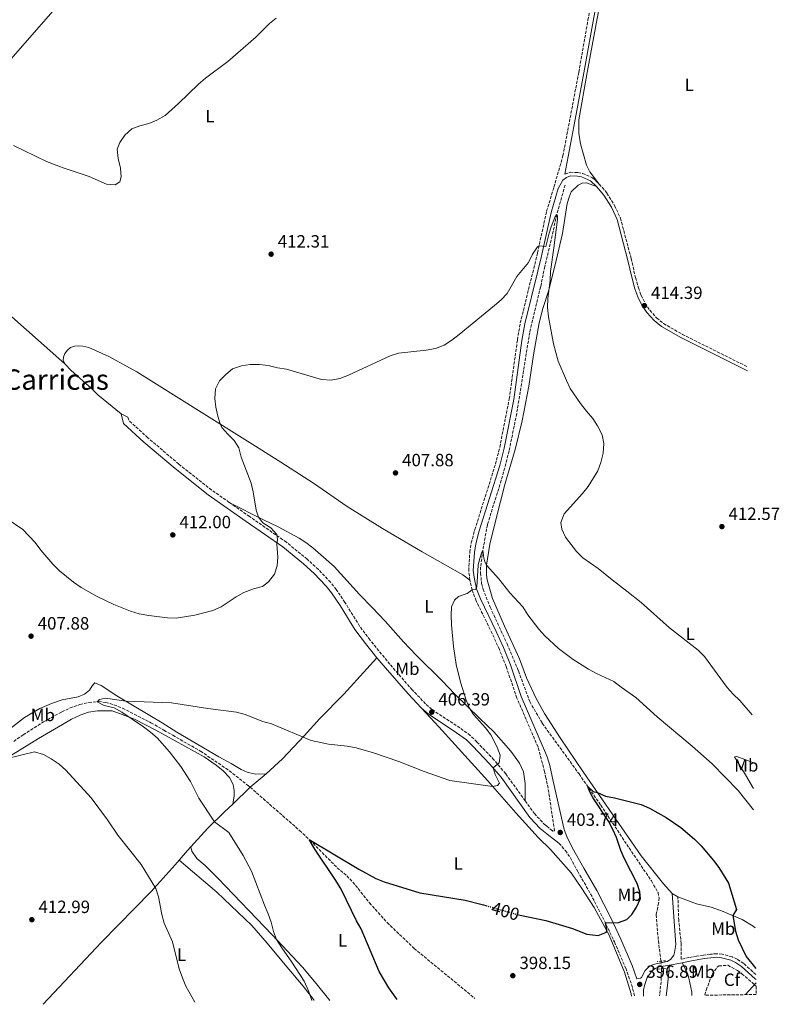
# Model space of a CAD drawing. Units: metres. Extents: x 594304 to 597779, y 4692057 to 4694416.
# Drawn here: x 597350 to 597779, y 4692098 to 4692655 of the extents above; entities that cross this region are included whole.
import ezdxf
from ezdxf.enums import TextEntityAlignment as Align

# ---------------------------------------------------------------- set-up
doc = ezdxf.new("R2010")
doc.units = ezdxf.units.M
doc.header["$MEASUREMENT"] = 0
for name, pattern in [('DGN Style 2', [1.7399219301090239, 1.043953158065414, -0.6959687720436097]), ('DGN Style 3', [2.435890702152634, 1.739921930109024, -0.6959687720436097]), ('DGN Style 5', [1.217945351076317, 0.5219765790327072, -0.6959687720436097])]:
    doc.linetypes.add(name, pattern=pattern)
for name, color, linetype, lineweight in [('Barranco lineal', 142, 'DGN Style 3', 13), ('Barranco lineal no visto', 142, 'DGN Style 5', 0), ('Camino', 7, 'DGN Style 3', 0), ('Cota de curva de nivel directora', 7, 'Continuous', 0), ('Cota de punto acotado terreno', 7, 'Continuous', 0), ('Curva de nivel directora', 30, 'Continuous', 30), ('Curva de nivel directora no vista', 30, 'DGN Style 5', 30), ('Curva de nivel intermedia', 30, 'Continuous', 0), ('Etiqueta de uso rústico', 92, 'Continuous', 0), ('Etiqueta de zona arbolada', 92, 'Continuous', 0), ('Línea de cambio de uso (parcela vista)', 92, 'Continuous', 0), ('Margen derecho', 7, 'Continuous', 0), ('Pontón-alcantarilla (pasos de agua)', 1, 'DGN Style 2', 0), ('Punto acotado terreno (símbolo)', 7, 'Continuous', 0), ('Texto de Área (paraje) menor', 7, 'Continuous', 0), ('Zona arbolada', 92, 'DGN Style 3', 0)]:
    doc.layers.add(name, color=color, linetype=linetype, lineweight=lineweight)
doc.styles.add('Style-Arial', font='arial.ttf')

# ---------------------------------------------------------------- blocks, each defined once
blk = doc.blocks.new('5PATER')
at = {"layer": 'Punto acotado terreno (símbolo)', "linetype": 'Continuous', "lineweight": 0}
h = blk.add_hatch(color=51, dxfattribs=at)
edge = h.paths.add_edge_path()
edge.add_ellipse((0, 0), major_axis=(-0.1095731443231308, -0.1110710700762829), ratio=0.9994222409660317, start_angle=0, end_angle=360)

msp = doc.modelspace()

# ---------------------------------------------------------------- linework, layer by layer
at = {"layer": 'Barranco lineal', "color": 142, "linetype": 'DGN Style 3', "lineweight": 13, "extrusion": (-0.535131401606552, 0.02037957229760198, 0.8445229754409136), "elevation": -223897.3602849107, "flags": 128}
msp.add_lwpolyline([(-4711465.652740076, 353828.3255345216), (-4711458.629452975, 353828.3815549092), (-4711450.373067271, 353827.7466571825)], dxfattribs=at)
at = {"layer": 'Barranco lineal', "color": 142, "linetype": 'DGN Style 3', "lineweight": 13}
for points in [[(597657.9400000004, 4692561.130000001, 410.3099999999977), (597653.2800000003, 4692544.51, 410), (597649.0099999999, 4692525.42, 409.0099999999948), (597646.4900000002, 4692515.119999999, 408.9600000000065), (597644.1100000005, 4692503.619999999, 408.6999999999971), (597637.9400000004, 4692477.880000001, 407.8800000000047), (597630.5999999996, 4692431.960000001, 406.7200000000012), (597626.25, 4692410.76, 406.3300000000018), (597622.5899999999, 4692396.59, 405.8500000000058), (597614.0199999996, 4692369.16, 405.25), (597611.4600000001, 4692354.74, 405), (597610.2100000001, 4692345.180000001, 404.6100000000006), (597610.2100000001, 4692341.83, 404.5200000000041), (597610.75, 4692335.960000001, 404.3500000000058), (597611.5499999998, 4692332.82, 404.2200000000012), (597615.5899999999, 4692322.600000001, 403.7899999999936), (597625.1299999999, 4692301.850000001, 403.570000000007), (597631.5800000001, 4692286.560000001, 403.1399999999995), (597637.9800000006, 4692269.17, 402.5800000000018), (597645.0199999996, 4692256.970000001, 402.0200000000041), (597665.8399999999, 4692228.279999999, 400.3800000000047), (597678.1100000005, 4692210.699999999, 399.4400000000023), (597694.1299999999, 4692186.480000001, 398.5800000000018), (597706.75, 4692167.82, 397.5800000000018), (597710.4699999997, 4692161.26, 397.3000000000029), (597711.04, 4692158.359999999, 397.3000000000029), (597710.79, 4692155.32, 397.2700000000041), (597709.4699999997, 4692148.67, 396.9600000000065), (597710.6600000003, 4692134.07, 396.1600000000035), (597712.1299999999, 4692122.49, 395.6100000000006)], [(597346.29, 4692246.680000001, 408.4900000000052), (597351.6399999997, 4692250.5, 407.7599999999948), (597363.1799999997, 4692257.74, 406.8899999999995), (597373.5, 4692263.41, 406.1999999999971), (597378.2100000001, 4692265.600000001, 406.0299999999988), (597383.7599999999, 4692267.49, 405.6399999999995), (597388.79, 4692268.75, 405.3399999999965), (597394.2100000001, 4692269.189999999, 404.9499999999971), (597398.2999999998, 4692268.74, 404.7299999999959), (597402.9800000006, 4692267.34, 404.6499999999942), (597407.8399999999, 4692265.449999999, 403.7799999999988), (597423.8899999997, 4692257.25, 403.1300000000047), (597431.2300000006, 4692252.970000001, 403.0500000000029), (597436.1699999999, 4692250.180000001, 402.5299999999988), (597451.8799999999, 4692241.180000001, 402.0500000000029), (597468.1399999997, 4692230.15, 401.8399999999965), (597478.9400000004, 4692221.65, 401.4900000000052), (597479.9500000002, 4692220.76, 401.4499999999971), (597507.9199999999, 4692196.33, 400.1999999999971), (597513.79, 4692190.859999999, 399.9799999999959), (597529.1200000001, 4692175.279999999, 399.7599999999948), (597534.6299999999, 4692170.74, 399.6300000000047), (597539.4900000002, 4692165.4, 399.5899999999965), (597547.4000000004, 4692155.449999999, 399.5500000000029), (597557.4000000004, 4692144.279999999, 399.1199999999953), (597572.6500000004, 4692129.710000001, 398.3800000000047), (597606.8700000001, 4692101.470000001, 397.3399999999965)]]:
    msp.add_polyline3d(points, dxfattribs=at)
at = {"layer": 'Barranco lineal no visto', "color": 142, "linetype": 'DGN Style 5', "lineweight": 0, "extrusion": (0.002526305361544395, -0.03906750787253545, 0.9992333799517756), "elevation": -181404.2222408538, "flags": 128}
msp.add_lwpolyline([(899250.644862591, 4640227.817024464), (899250.6448625909, 4640223.47465184)], dxfattribs=at)
at = {"layer": 'Camino', "color": 7, "linetype": 'DGN Style 3', "lineweight": 0}
for points in [[(597604.1399999993, 4692337.890000002, 405.1699999999982), (597603.4599999998, 4692343.2, 405.4199999999984), (597604.0700000002, 4692353.649999999, 405.8999999999942), (597604.9100000005, 4692358.850000002, 405.9499999999972), (597606.94, 4692366.370000003, 405.9900000000052), (597618.5899999997, 4692403.350000003, 407.1100000000006), (597621.0100000005, 4692412.890000001, 407.4900000000054), (597626.3799999994, 4692440.350000002, 408.1300000000046), (597630.9999999995, 4692473.609999999, 408.9400000000024), (597632.6099999989, 4692483.2, 409.1499999999943), (597641.9099999995, 4692520.860000002, 409.8800000000047), (597642.3399999986, 4692522.800000001, 409.9199999999984), (597647.5100000007, 4692546.290000001, 410.4100000000036), (597651.6200000013, 4692559.870000003, 410.5200000000041), (597656.730000001, 4692577.620000001, 411.0800000000019), (597665.6999999986, 4692625, 411.5899999999965), (597670.8599999995, 4692654.230000002, 411.7799999999989), (597673.264205918, 4692667.102655664, 412.0747936411526)], [(597657.769999998, 4692567.29, 410.9700000000013), (597660.7600000009, 4692568.350000001, 410.9700000000013), (597665.1399999997, 4692568.230000001, 411.0800000000019), (597667.8099999984, 4692567.720000001, 411.2100000000063), (597673.4400000012, 4692565.29, 411.4199999999982), (597677.27, 4692561.710000001, 411.6600000000035)], [(597677.27, 4692561.710000001, 411.6600000000035), (597681.5899999985, 4692556.56, 411.9100000000035), (597685.8999999978, 4692549.520000001, 412.2200000000012), (597689.2300000006, 4692542.41, 412.6000000000059), (597695.2399999986, 4692519.690000002, 413.1799999999931), (597697.7399999975, 4692508.780000002, 414.1199999999955), (597699.3400000002, 4692503.070000002, 414.1900000000024), (597700.9099999992, 4692498.809999999, 414.2899999999935), (597703.1499999989, 4692494.219999998, 414.3899999999995), (597705.8299999967, 4692490.34, 414.4400000000024), (597709.6900000012, 4692485.99, 414.5599999999977), (597713.5100000012, 4692482.88, 414.6600000000037), (597724.2499999991, 4692476.719999999, 414.6699999999983), (597761.02, 4692458.370000003, 415.050000000003)], [(597468.170000001, 4692381.770000001, 410.8399999999965), (597458.1999999998, 4692388.739999999, 410.9900000000054), (597439.600000001, 4692403.430000002, 411.6699999999984), (597422.1199999996, 4692418.34, 412.4900000000054), (597411.3000000013, 4692428.170000004, 412.7400000000054), (597410.8799999988, 4692429.870000001, 412.6100000000005)], [(597635.4099999995, 4692213.080000003, 404.300000000003), (597624.3599999989, 4692228.45, 404.8800000000047), (597617.7600000005, 4692236.260000003, 405.050000000003), (597608.089999999, 4692246.38, 405.3999999999944), (597604.3000000003, 4692250.06, 405.7100000000063), (597598.5, 4692254.330000004, 406.1300000000047), (597582.5599999987, 4692264.81, 406.3899999999995), (597579.1299999978, 4692267.91, 406.5299999999988), (597571.5899999985, 4692275.780000002, 406.8899999999995), (597558.8900000004, 4692290.370000001, 407.6300000000047), (597547.6799999987, 4692303.970000001, 408.2100000000065), (597541.8299999969, 4692311.809999999, 408.3300000000019), (597533.4999999988, 4692325.250000002, 408.4199999999983), (597528.6200000015, 4692332.520000001, 408.729999999996), (597525.3400000002, 4692336.649999999, 408.8399999999965), (597518.4800000006, 4692343.859999999, 409.0500000000029), (597512.1900000006, 4692349.630000001, 409.2400000000054), (597500.4200000003, 4692359.280000002, 409.8899999999995), (597479.6599999999, 4692373.75, 410.679999999993), (597468.170000001, 4692381.770000001, 410.8399999999965)], [(597635.4099999995, 4692213.080000003, 404.300000000003), (597640.5799999973, 4692205.890000001, 404.0299999999988), (597646.2100000001, 4692199.930000001, 403.8500000000059), (597647.5599999977, 4692198.780000003, 403.8300000000019), (597649.7999999997, 4692196.86, 403.8000000000029), (597650.9799999997, 4692195.969999999, 403.7400000000054), (597651.9799999989, 4692196.190000002, 403.479999999996), (597648.3599999979, 4692220.239999998, 403.7899999999937), (597647.1199999996, 4692226.070000002, 403.7299999999959), (597646.3799999976, 4692229.530000002, 403.6900000000024), (597642.6400000004, 4692243.5, 403.4700000000012), (597630.739999998, 4692271.170000004, 403.4199999999982), (597624.6200000005, 4692288.99, 403.6199999999954), (597620.7899999992, 4692298.680000001, 403.9600000000063), (597616.6999999988, 4692307.690000002, 404.3300000000017), (597607.6799999998, 4692326.170000004, 404.820000000007), (597605.4099999989, 4692332.149999999, 404.9900000000052), (597604.1399999993, 4692337.890000002, 405.1699999999982)], [(597654.5000000002, 4692189.180000001, 403.4499999999971), (597658.0899999999, 4692184.989999999, 403.1100000000007), (597660.9299999987, 4692180.899999999, 402.8899999999995), (597665.0599999991, 4692173.230000001, 402.5899999999966), (597672.3799999994, 4692160.510000002, 401.6199999999955), (597680.1999999981, 4692145.330000003, 400.1100000000005), (597685.8399999996, 4692133.370000003, 398.9299999999931), (597692.1799999987, 4692118.52, 397.4900000000054), (597695.489999999, 4692109.309999999, 396.8899999999994), (597697.2899999983, 4692102.710000004, 396.5599999999978)], [(597765.8099999977, 4692114.930000001, 399.7100000000066), (597758.8899999999, 4692121.149999999, 398.8000000000031), (597755.1999999996, 4692123.609999999, 398.4100000000035), (597752.41, 4692124.920000004, 398.1999999999971), (597746.7500000006, 4692126.45, 397.9499999999972), (597743.6499999982, 4692126.720000001, 397.9100000000036), (597740.0599999984, 4692126.430000001, 397.6300000000048), (597736.1799999982, 4692125.980000001, 397.5599999999978), (597732.289999999, 4692125.31, 397.0399999999937), (597727.9599999995, 4692124.580000004, 397.0099999999947), (597723.5599999983, 4692123.56, 396.6499999999943), (597723.6099999998, 4692132.38, 396.8800000000047), (597722.1400000012, 4692145.460000004, 397.3600000000005), (597721.7099999998, 4692158.949999999, 397.6600000000035)]]:
    msp.add_polyline3d(points, dxfattribs=at)
at = {"layer": 'Curva de nivel directora', "color": 30, "linetype": 'Continuous', "lineweight": 30, "elevation": 400, "flags": 128}
for points in [[(597631.6199999986, 4692148.650000002), (597631.6999999991, 4692148.630000002), (597647.0999999995, 4692145.51), (597662.110000001, 4692140.960000001), (597670.2599999983, 4692137.710000001), (597676.6899999988, 4692136.970000001), (597681.3099999989, 4692138.910000001), (597681.5799999994, 4692140.570000002), (597680.73, 4692144.220000002), (597688.2200000001, 4692144.350000001), (597692.9199999986, 4692146.050000003), (597695.5800000007, 4692148.859999999), (597698.3299999998, 4692153.03), (597700.5499999993, 4692157.95), (597700.27, 4692161.680000001), (597698.5899999992, 4692166.390000001), (597691.5199999993, 4692180.330000001), (597689.4800000008, 4692184.980000001), (597686.9999999999, 4692192.45), (597684.9900000002, 4692196.960000001), (597682.5099999993, 4692201.560000001), (597673.5599999996, 4692214.940000001), (597671.4999999988, 4692218.930000001), (597670.779999999, 4692221.199999999), (597673.7400000006, 4692218.420000001), (597676.2300000006, 4692217.820000002), (597680.7900000004, 4692215.760000001), (597685.8599999998, 4692214.770000001), (597700.8499999989, 4692211.010000002), (597705.7300000006, 4692209.050000001), (597714.9999999999, 4692203.630000001), (597723.4399999998, 4692197.970000002), (597731.149999999, 4692191.470000002), (597734.9299999988, 4692187.62), (597741.869999999, 4692179.360000002), (597744.9099999988, 4692175.380000004), (597750.3099999991, 4692166.650000002), (597754.8399999997, 4692151.760000001), (597752.7999999991, 4692148.320000002), (597754.339999999, 4692139.380000001), (597755.8099999998, 4692134.53), (597760.3499999995, 4692125.16), (597765.7699999998, 4692118.400000001)], [(597562.9499999994, 4692100.87), (597558.2899999992, 4692107.359999999), (597552.9400000003, 4692116.650000001), (597542.6399999983, 4692140.84), (597540.079999999, 4692145.320000002), (597531.4199999999, 4692163.100000001), (597528.2999999997, 4692168.090000002), (597516.4199999997, 4692185.750000002), (597513.269999998, 4692191.34), (597541.3299999984, 4692174.439999999), (597551.0000000001, 4692169.220000003), (597555.609999999, 4692167.289999999), (597575.8699999988, 4692161.140000002), (597601.4199999992, 4692156.900000002), (597611.9199999999, 4692154.310000001), (597613.1799999984, 4692153.949999999)], [(597765.8799999993, 4692110.220000001), (597759.9299999992, 4692103.57)]]:
    msp.add_lwpolyline(points, dxfattribs=at)
at = {"layer": 'Curva de nivel directora no vista', "color": 30, "linetype": 'DGN Style 5', "lineweight": 30, "elevation": 400, "flags": 128}
msp.add_lwpolyline([(597613.1799999984, 4692153.949999999), (597631.6199999986, 4692148.650000002)], dxfattribs=at)
at = {"layer": 'Curva de nivel intermedia', "color": 30, "linetype": 'Continuous', "lineweight": 0, "flags": 128}
for points, elevation in [([(597346.1900000006, 4692583.390000001), (597364.8000000007, 4692574.460000001), (597374.2300000008, 4692570.909999999), (597388.9299999994, 4692566.019999999), (597398.7400000019, 4692561.699999998), (597403.7300000008, 4692561.230000001), (597406.2300000018, 4692562.88), (597407.0000000009, 4692565.720000001), (597406.6299999999, 4692570.71), (597405.2999999998, 4692576.039999999), (597404.7700000001, 4692581.359999998), (597406.2499999999, 4692585.109999999), (597409.1800000002, 4692589.390000001), (597413.0200000001, 4692592.82), (597417.5300000008, 4692594.56), (597422.6300000014, 4692595.960000001), (597427.2800000006, 4692597.800000001), (597431.8800000006, 4692600.409999999), (597439.4500000011, 4692607.189999999), (597450.75, 4692618.09), (597454.730000001, 4692621.55), (597467.3500000007, 4692631.02), (597483.110000001, 4692644.789999999), (597490.8100000012, 4692652.369999998), (597494.7200000006, 4692655.49)], 415), ([(597490.1699999997, 4692459.069999999), (597495.4700000016, 4692457.730000001), (597500.4100000013, 4692456.98), (597520.2999999999, 4692451.189999999), (597525.6799999999, 4692450.940000001), (597530.5900000007, 4692451.859999998), (597535.5100000004, 4692453.66), (597559.0700000013, 4692464.590000001), (597563.8600000015, 4692466.019999999), (597579.3500000011, 4692467.859999998), (597584.6300000007, 4692468.800000002), (597589.5300000003, 4692470.719999999), (597593.8700000009, 4692473.429999998), (597598.12, 4692476.640000001), (597618.030000001, 4692492.98), (597621.7999999995, 4692496.27), (597625.2400000016, 4692499.899999999), (597630.5900000005, 4692509.359999998), (597637.2100000011, 4692517.439999999), (597639.6000000006, 4692521.99), (597641.9641428568, 4692525.694999999), (597642.2800000005, 4692526.189999999), (597643.2200000016, 4692526.810000001), (597646.99, 4692526.429999999), (597649.0300000008, 4692533.960000002), (597650.1300000004, 4692537.600000001), (597652.4200000014, 4692543.359999998), (597653.280000002, 4692544.509999999), (597653.7000000001, 4692543.749999999), (597653.6200000017, 4692541.680000001), (597651.4930074683, 4692525.694999999), (597649.7000000012, 4692512.220000001), (597649.4400000019, 4692507.170000001), (597648.1900000003, 4692496.92), (597648.0899999997, 4692491.92), (597648.5700000003, 4692486.59), (597651.3500000008, 4692471.380000001), (597653.9400000013, 4692461.66), (597658.6799999999, 4692450.609999999), (597660.9000000019, 4692446.13), (597666.6500000006, 4692437.679999999), (597670.0100000001, 4692433.249999999), (597673.5700000008, 4692429.239999998), (597676.3300000012, 4692425.079999999), (597678.9599999997, 4692419.960000001), (597679.9000000008, 4692415.039999999), (597679.4300000013, 4692409.529999999), (597678.1200000015, 4692404.41), (597676.4000000005, 4692399.52), (597671.0200000004, 4692390.669999998), (597667.870000001, 4692386.779999999), (597657.3600000013, 4692375.220000001), (597655.5400000018, 4692370.409999999), (597656.0200000001, 4692366.640000001), (597658.2500000009, 4692362.17), (597664.4700000014, 4692353.940000001), (597667.9699999995, 4692350.350000001), (597676.7200000001, 4692344.430000001), (597684.4600000005, 4692338.039999999), (597692.9200000007, 4692331.640000001), (597701.020000001, 4692325.109999998), (597717.0300000017, 4692310.939999999), (597733.2300000022, 4692298.190000001), (597736.7400000015, 4692294.63), (597749.6400000007, 4692277.189999999), (597752.950000001, 4692273.38), (597756.7500000009, 4692269.75), (597763.7600000004, 4692261.759999999)], 410.0000000000001), ([(597342.7000000014, 4692372.519999999), (597351.4000000008, 4692366.439999999), (597358.4600000016, 4692359.099999999), (597361.5700000008, 4692354.710000001), (597368.3700000002, 4692346.91), (597372.1299999999, 4692343.180000001), (597380.0500000012, 4692336.619999999), (597384.4000000008, 4692333.66), (597393.1300000015, 4692328.749999999), (597402.8500000001, 4692324.060000001), (597412.3600000008, 4692320.32), (597417.1399999997, 4692318.850000001), (597422.6900000018, 4692317.8), (597433.1799999992, 4692316.449999999), (597438.1799999994, 4692316.439999999), (597448.64, 4692318.019999999), (597458.9199999997, 4692320.720000001), (597463.5199999996, 4692322.689999999), (597472.010000001, 4692328.430000001), (597476.400000001, 4692330.819999999), (597481.79, 4692332.92), (597486.8500000006, 4692334.25), (597490.390000001, 4692336.91), (597493.7000000012, 4692341.3), (597495.2100000001, 4692345.84), (597495.6400000014, 4692350.819999999), (597494.9800000021, 4692358.150000001), (597495.3600000021, 4692360.88), (597494.9599999997, 4692363.679999999), (597491.6200000005, 4692367.439999999), (597487.17, 4692370.23), (597484.5900000007, 4692373.350000001), (597483.3700000002, 4692377.38), (597481.6100000012, 4692387.77), (597480.4600000001, 4692392.630000001), (597474.9100000003, 4692407.400000001), (597473.6100000015, 4692412.58), (597470.9100000013, 4692416.720000001), (597467.2400000012, 4692420.329999999), (597463.9900000013, 4692424.179999998), (597463.0500000003, 4692426.109999999), (597461.7300000016, 4692430.59), (597460.6400000007, 4692435.59), (597460.0500000007, 4692440.56), (597460.4300000007, 4692445.929999999), (597462.5600000008, 4692450.48), (597466.1200000015, 4692454.069999999), (597469.9900000005, 4692457.23), (597475.0599999998, 4692459.009999999), (597479.9999999997, 4692459.74), (597485.2099999998, 4692459.689999999), (597490.1699999997, 4692459.069999999)], 410.0000000000001), ([(597514.8900000008, 4692100.210000001), (597512.9300000005, 4692105.679999999), (597510.4900000021, 4692111.189999999), (597503.5800000008, 4692121.990000002), (597497.7600000004, 4692130.119999998), (597494.9000000015, 4692134.689999999), (597493.1100000012, 4692139.359999998), (597491.8300000004, 4692144.550000001), (597490.1300000016, 4692149.249999999), (597487.9700000002, 4692154.07), (597480.7500000006, 4692173.34), (597476.0000000009, 4692182.210000001), (597467.8600000005, 4692195.189999999), (597459.74, 4692201.289999999), (597451.0300000017, 4692214.569999999), (597446.2300000006, 4692224.009999999), (597440.7499999999, 4692232.440000001), (597434.4000000019, 4692240.739999999), (597427.4200000014, 4692248.679999999), (597423.6600000019, 4692251.98), (597419.6400000008, 4692254.949999998), (597407.4299999999, 4692263.259999999), (597403.04, 4692265.670000001), (597397.4000000008, 4692267.069999999), (597393.5200000005, 4692269.130000001), (597394.7099999996, 4692270.390000002), (597398.2700000004, 4692271.12), (597409.7500000001, 4692269.41), (597435.5599999997, 4692268.480000001), (597456.11, 4692265.330000001), (597472.2700000004, 4692263.300000001), (597477.0700000015, 4692261.88), (597487.1600000011, 4692258.029999998), (597491.930000001, 4692256.54), (597514.3800000012, 4692247.21), (597524.3000000009, 4692245.140000001), (597534.7100000001, 4692244.099999999), (597539.9000000004, 4692243.079999999), (597549.6800000013, 4692240.199999998), (597564.02, 4692235.380000002), (597578.360000001, 4692229.689999999), (597592.76, 4692224.609999998), (597617.0000000006, 4692221.250000001), (597619.6500000014, 4692221.789999999), (597620.8200000006, 4692223.15), (597618.3900000008, 4692227.970000001), (597617.270000001, 4692231.73), (597620.730000001, 4692234.640000001), (597621.1800000004, 4692238.649999999), (597619.7099999996, 4692243.029999998), (597616.0100000004, 4692250.449999999), (597613.0199999998, 4692254.460000001), (597606.1599999999, 4692261.83), (597603.8300000009, 4692265.4), (597601.9400000023, 4692270.029999999), (597598.8399999997, 4692280.140000001), (597596.4500000003, 4692290.210000001), (597594.9500000007, 4692300.249999999), (597593.7400000013, 4692312.649999999), (597593.4800000021, 4692318.01), (597593.7400000013, 4692322.679999999), (597595.4600000001, 4692326.600000001), (597597.6900000009, 4692328.66), (597602.6500000008, 4692330.199999998), (597605.3600000021, 4692332.34), (597607.2599999997, 4692332.539999999), (597608.0800000001, 4692333.789999997), (597608.7800000019, 4692346.24), (597609.5100000005, 4692349.499999999), (597610.8200000003, 4692353.619999998), (597611.4599999995, 4692354.74), (597611.9900000015, 4692350.319999999), (597612.49, 4692348.350000001), (597613.4800000001, 4692346.249999999), (597620.4400000006, 4692338.550000001), (597626.7500000005, 4692330.75), (597634.1199999999, 4692322.75), (597636.8600000001, 4692318.249999999), (597643.1000000008, 4692310.079999999), (597646.4000000021, 4692306.330000001), (597654.2300000021, 4692299.27), (597662.52, 4692293), (597671.1600000013, 4692287.499999999), (597675.6600000006, 4692284.989999999), (597685.5700000015, 4692280.579999999), (597689.5700000002, 4692277.329999999), (597697.9000000008, 4692271.569999999), (597709.9100000004, 4692260.67), (597729.7000000007, 4692244.009999999), (597741.1100000013, 4692234), (597755.85, 4692218.869999998), (597764.5200000004, 4692207.989999999)], 405.0000000000001), ([(597448.6199999999, 4692099.300000002), (597443.6500000011, 4692108.430000001), (597441.6399999994, 4692113.159999999), (597439.8300000011, 4692118.189999999), (597436.0100000012, 4692133.399999999), (597431.2700000004, 4692144.000000001), (597429.9500000017, 4692148.810000001), (597428.2300000006, 4692158.779999999), (597426.6500000004, 4692163.480000001), (597418.36, 4692177.210000001), (597405.1600000013, 4692193.65), (597399.2600000004, 4692202.439999999), (597390.1200000007, 4692214.869999999), (597375.6800000014, 4692230.470000001), (597371.9500000009, 4692233.800000001), (597367.4900000017, 4692236.859999999), (597363.0999999996, 4692239.220000001), (597357.980000001, 4692240.769999999), (597340.4000000014, 4692236.41)], 410.0000000000001)]:
    msp.add_lwpolyline(points, dxfattribs=dict(at, elevation=elevation))
at = {"layer": 'Línea de cambio de uso (parcela vista)', "color": 92, "linetype": 'Continuous', "lineweight": 0, "extrusion": (-0.02509745931267314, -0.0371989922186733, 0.9989926688990085), "elevation": -189134.8106005692, "flags": 128}
msp.add_lwpolyline([(-2129384.441500821, 4219799.176448154), (-2129367.853651556, 4219796.795277805), (-2129329.750792829, 4219793.293579506), (-2129289.316438253, 4219790.485385417), (-2129245.13240404, 4219784.691343593)], dxfattribs=at)
at = {"layer": 'Línea de cambio de uso (parcela vista)', "color": 92, "linetype": 'Continuous', "lineweight": 0, "extrusion": (-0.042319157107981, 0.02202766383951095, 0.9988612871502448), "elevation": 78493.48303379395, "flags": 128}
msp.add_lwpolyline([(-4438159.609964048, -1634744.767714239), (-4438159.609964048, -1634740.366010024)], dxfattribs=at)
at = {"layer": 'Línea de cambio de uso (parcela vista)', "color": 92, "linetype": 'Continuous', "lineweight": 0, "extrusion": (-0.6485873009025768, 0.7158214733637996, 0.2587163144820785), "elevation": 2971378.33132195, "flags": 128}
msp.add_lwpolyline([(-3593356.910529755, -795422.4840994596), (-3593345.151488766, -795424.130141688), (-3593331.418961994, -795422.3081075231)], dxfattribs=at)
at = {"layer": 'Línea de cambio de uso (parcela vista)', "color": 92, "linetype": 'Continuous', "lineweight": 0, "extrusion": (0.2275147210262051, -0.06004018941059395, 0.9719219245247573), "elevation": -145396.0600352955, "flags": 128}
msp.add_lwpolyline([(4689305.460875064, 602294.3264073302), (4689311.945439052, 602291.1815337407), (4689314.382842032, 602289.8640866964)], dxfattribs=at)
at = {"layer": 'Línea de cambio de uso (parcela vista)', "color": 92, "linetype": 'Continuous', "lineweight": 0, "elevation": 397.6600000000035, "flags": 128}
msp.add_lwpolyline([(597721.7100000001, 4692158.949999999), (597718.4800000006, 4692160.76)], dxfattribs=at)
at = {"layer": 'Línea de cambio de uso (parcela vista)', "color": 92, "linetype": 'Continuous', "lineweight": 0, "extrusion": (0.2910557507815153, -0.07332066266271735, 0.9538923578495156), "elevation": -169682.2142767182, "flags": 128}
msp.add_lwpolyline([(4695963.775039792, 540579.2283066907), (4695969.538862803, 540579.9612761965), (4695980.973830449, 540581.7270663695)], dxfattribs=at)
at = {"layer": 'Línea de cambio de uso (parcela vista)', "color": 92, "linetype": 'Continuous', "lineweight": 0}
for points in [[(597375.0676999995, 4692667.102700001, 416.3200999999972), (597367.2199999997, 4692658.039999999, 416.0599999999977), (597342.1100000005, 4692629.27, 416.1900000000023), (597331.3300000001, 4692617.890000001, 416.0599999999977), (597294.7999999998, 4692576.52, 413.9900000000052), (597267.8099999996, 4692550.07, 413.6399999999995)], [(597677.2699999996, 4692561.710000001, 411.6600000000035), (597671.8899999997, 4692568.57, 411.5200000000041), (597669.9900000002, 4692572.390000001, 411.6300000000047), (597666.7400000002, 4692584.449999999, 411.6499999999942), (597665.6500000004, 4692590.49, 411.7200000000012), (597665.7599999999, 4692598.02, 411.7599999999948), (597670.3799999999, 4692624.65, 411.7200000000012), (597676.0700000003, 4692655.300000001, 412.0299999999988), (597678.3367, 4692667.102700001, 412.3919000000024)], [(597718.4800000006, 4692160.76, 397.6600000000035), (597713.5300000003, 4692166.279999999, 397.7599999999948), (597700.9000000004, 4692182, 398.4499999999971), (597668.1799999997, 4692229.52, 400.5099999999948), (597655.2300000006, 4692248.710000001, 401.5399999999936), (597646.3099999996, 4692262.550000001, 402.6199999999953), (597641.5199999996, 4692270.939999999, 402.6699999999983), (597636.1799999997, 4692282.699999999, 402.9199999999983), (597632.2000000002, 4692293.380000001, 403.4400000000023), (597623.75, 4692311.82, 404.2200000000012), (597616.9900000002, 4692327.449999999, 404.3899999999995), (597613.8399999999, 4692337.930000001, 404.9100000000035), (597613.4699999997, 4692340.789999999, 404.8699999999953), (597613.4800000006, 4692346.25, 405), (597615.4400000004, 4692358.100000001, 405.2599999999948), (597618.9900000002, 4692372.58, 406.1199999999953), (597623.9800000006, 4692391.92, 406.8600000000006), (597629.7199999997, 4692411.609999999, 407.3800000000047), (597633.5999999996, 4692427.83, 407.679999999993), (597637.4500000002, 4692447.369999999, 408.1499999999942), (597640.1699999999, 4692465.130000001, 408.8899999999995), (597643.3799999999, 4692483.210000001, 409.320000000007), (597645.4000000004, 4692491.42, 409.6199999999953), (597648.7699999996, 4692501.710000001, 410), (597652.9600000001, 4692518.449999999, 410.3399999999965), (597656.5, 4692533.730000001, 410.3000000000029), (597659.1600000003, 4692550.680000001, 411.1999999999971), (597660.1699999999, 4692554.210000001, 411.2700000000041), (597661.4500000002, 4692557.300000001, 411.3399999999965), (597665.3600000005, 4692561.09, 411.5800000000018), (597667.5999999996, 4692562.15, 411.5399999999936), (597670.0499999998, 4692562.369999999, 411.4100000000035), (597675.7800000003, 4692560.300000001, 411.6600000000035)], [(597604.1399999997, 4692337.890000001, 405.1699999999983), (597600.0999999996, 4692340.76, 405.5500000000029), (597577.1200000001, 4692353.83, 405.8600000000006), (597554.7300000006, 4692367.050000001, 407.2400000000052), (597534.8600000005, 4692379.5, 407.4100000000035), (597515.6799999997, 4692392.689999999, 408.1000000000058), (597497.2400000002, 4692404.5, 408.8399999999965), (597481.5099999999, 4692414.57, 409.0099999999948), (597450.8300000001, 4692433.75, 410.6499999999942), (597415.9000000004, 4692455.560000001, 411.7799999999988), (597400.1500000004, 4692464.279999999, 412.3399999999965), (597388.7300000006, 4692469.220000001, 412.9900000000052), (597385.4699999997, 4692470.15, 412.9900000000052), (597382.9800000006, 4692470.300000001, 412.9900000000052), (597380.7400000002, 4692470.100000001, 412.9900000000052), (597378.4299999997, 4692469.32, 412.9900000000052), (597376.6799999997, 4692467.850000001, 412.9900000000052), (597375.2100000001, 4692465.83, 413.0299999999988), (597374.5099999999, 4692463.850000001, 412.9900000000052), (597374.3499999996, 4692462.16, 412.9900000000052), (597375.2000000002, 4692460.16, 412.9900000000052)], [(597375.2000000002, 4692460.16, 412.9900000000052), (597378.7000000002, 4692456.390000001, 412.9400000000023), (597390.2400000002, 4692446.140000001, 412.7299999999959), (597393.8399999999, 4692442.550000001, 412.7299999999959), (597406.9800000006, 4692431.9, 412.3999999999942)], [(597468.1699999999, 4692381.77, 410.8399999999965), (597487.5300000003, 4692371.84, 409.8500000000058), (597495.7599999999, 4692368.02, 409.2400000000052), (597507.5800000001, 4692361.529999999, 408.8500000000058), (597511.4400000004, 4692359.119999999, 408.7200000000012), (597515.3099999996, 4692356.119999999, 408.6000000000058), (597527.4400000004, 4692345.59, 408.2100000000065), (597541.7400000002, 4692329.77, 407.5099999999948), (597549.1100000005, 4692322.17, 407.4700000000012), (597556.2800000003, 4692314.600000001, 406.9100000000035), (597566.6299999999, 4692303.02, 406.429999999993), (597573.7199999997, 4692295.449999999, 406.3500000000058), (597588.4900000002, 4692280.84, 405.3999999999942), (597595.6900000004, 4692273.41, 405.2200000000012), (597609.7599999999, 4692259.550000001, 404.8399999999965), (597617.6500000004, 4692252.199999999, 404.8399999999965), (597627.3700000001, 4692241.199999999, 404.5299999999988), (597632.1699999999, 4692234.41, 404.4900000000052), (597634.3700000001, 4692229.560000001, 404.6600000000035), (597635.3700000001, 4692222.83, 404.8399999999965), (597635.4100000003, 4692213.08, 404.3000000000029)], [(597488.9500000002, 4692228.34, 403.0399999999936), (597498.1799999997, 4692236.779999999, 403.4499999999971), (597510.4199999999, 4692249.869999999, 405.1000000000058), (597519.3499999996, 4692259.640000001, 405.4900000000052), (597532.8300000001, 4692273.430000001, 406.3500000000058), (597545.8499999996, 4692287.630000001, 407.6000000000058), (597551.6299999999, 4692294, 407.8699999999953)], [(597327.4600000001, 4692240.970000001, 410), (597352.4699999997, 4692260.16, 408.6100000000006), (597361.1600000003, 4692265.369999999, 408.0500000000029), (597367.7000000002, 4692268.09, 407.3600000000006), (597373.7699999996, 4692270.26, 406.8800000000047), (597382.6699999999, 4692271.980000001, 406.2799999999988), (597386.2800000003, 4692273.4, 406.2400000000052), (597389.2000000002, 4692275.710000001, 406.0200000000041), (597390.7300000006, 4692278.109999999, 406.0200000000041), (597392.2300000006, 4692279.720000001, 405.9799999999959), (597395.7000000002, 4692278.369999999, 405.7200000000012), (597404.6500000004, 4692272.480000001, 405.4199999999983), (597423.1900000004, 4692261.33, 403.8999999999942), (597430.2100000001, 4692257.220000001, 403.8600000000006), (597438.4199999999, 4692251.869999999, 403.4700000000012), (597462.2100000001, 4692237.9, 403.0800000000018), (597469.2000000002, 4692234.210000001, 402.7400000000052), (597474.8600000005, 4692230.91, 402.7400000000052), (597478.2999999998, 4692229.289999999, 402.6499999999942), (597482.8799999999, 4692228.16, 403), (597488.9500000002, 4692228.34, 403.0399999999936)], [(597470.0899999999, 4692211.189999999, 403.2100000000065), (597470.8700000001, 4692215.869999999, 403.3399999999965), (597470.9000000004, 4692219.01, 403.3899999999995), (597470.3899999997, 4692222.33, 403.3899999999995), (597468.2000000002, 4692226.279999999, 403.429999999993), (597464.6799999997, 4692229.980000001, 403.429999999993), (597460.7400000002, 4692233.220000001, 403.429999999993), (597453.9800000006, 4692237.960000001, 403.429999999993), (597426.6900000004, 4692253.140000001, 404.6399999999995), (597414.5, 4692259.199999999, 404.6399999999995), (597407.6600000003, 4692261.970000001, 405.5500000000029), (597401.8700000001, 4692263.91, 406.0200000000041), (597397.9199999999, 4692264.039999999, 406.0599999999977), (597393.6699999999, 4692263.970000001, 406.7100000000065), (597388.6699999999, 4692263.16, 406.929999999993), (597383.8799999999, 4692261.52, 406.9700000000012), (597378.9900000002, 4692259.289999999, 407.6600000000035), (597373.9400000004, 4692256.33, 407.7100000000065), (597360.3700000001, 4692248.42, 408.8699999999953), (597343.6399999997, 4692237.91, 409.9100000000035)], [(597576.8300000001, 4692265.550000001, 406.5299999999988), (597586.6200000001, 4692254.890000001, 406.570000000007), (597614.2000000002, 4692224.439999999, 405.1900000000023), (597630.0099999999, 4692206.380000001, 404.1100000000006), (597642.9400000004, 4692192.199999999, 403.7200000000012), (597649.7199999997, 4692185.529999999, 403.4600000000065), (597661.29, 4692172.439999999, 402.2100000000065), (597667.4500000002, 4692163.619999999, 401.8999999999942), (597674.4100000003, 4692152.83, 401.2400000000052), (597682.8300000001, 4692137.109999999, 399.7899999999936), (597691.5700000003, 4692116.25, 397.9600000000065), (597695.3300000001, 4692104.09, 397.1300000000047), (597695.5700000003, 4692102.689999999, 397.0500000000029)], [(597764.3499999996, 4692220.029999999, 406.3899999999995), (597759.8700000001, 4692227.76, 406.5), (597753.7000000002, 4692238, 407.1300000000047), (597754.9500000002, 4692238.15, 407.3300000000018), (597764.1399999997, 4692234.83, 407.9400000000023)], [(597446.3600000005, 4692187.140000001, 407.3399999999965), (597456.0599999996, 4692197.710000001, 405.7400000000052), (597465.3600000005, 4692206.960000001, 403.8399999999965), (597470.0899999999, 4692211.189999999, 403.2100000000065)], [(597446.3600000005, 4692187.140000001, 407.3399999999965), (597446.9000000004, 4692184.689999999, 407.0399999999936), (597449.7400000002, 4692180.609999999, 407.0399999999936), (597454.5499999998, 4692176.539999999, 407.0399999999936), (597461.6399999997, 4692169.390000001, 406.820000000007), (597492.3899999997, 4692137.380000001, 405.2200000000012), (597509.5099999999, 4692119.09, 403.7100000000065), (597517.1799999997, 4692109.800000001, 403.2799999999988), (597524.9800000006, 4692100.350000001, 403.3399999999965)], [(597363, 4692098.119999999, 413.8899999999995), (597395.9699999997, 4692133.15, 412.4799999999959), (597423.9900000002, 4692161.949999999, 410.2400000000052), (597437.5700000003, 4692176.850000001, 408.7700000000041), (597439.8899999997, 4692179.619999999, 408.3899999999995)], [(597516.1200000001, 4692100.230000001, 404.9400000000023), (597515.8799999999, 4692100.58, 404.9499999999971), (597509.8899999997, 4692108.300000001, 405.1199999999953), (597498.79, 4692121.529999999, 405.9400000000023), (597489.6200000001, 4692132.67, 406.1199999999953), (597480.8799999999, 4692142.65, 406.9400000000023), (597461.0599999996, 4692161.42, 407.1100000000006), (597439.8899999997, 4692179.619999999, 408.3899999999995)], [(597765.4500000002, 4692141.279999999, 401.1900000000023), (597764.2999999998, 4692142.279999999, 401.0599999999977), (597758.0199999996, 4692146.09, 400.5399999999936), (597746.4000000004, 4692151.039999999, 399.3300000000018), (597740.5499999998, 4692152.930000001, 398.9900000000052), (597732.2400000002, 4692154.930000001, 397.8800000000047), (597721.7100000001, 4692158.949999999, 397.6600000000035)], [(597724.0300000003, 4692121.59, 396.6600000000035), (597727.1100000005, 4692115.810000001, 396.5200000000041), (597727.9699999997, 4692112.84, 396.9700000000012), (597729.5199999996, 4692104.980000001, 396.7599999999948), (597729.5, 4692103.16, 396.6999999999971)]]:
    msp.add_polyline3d(points, dxfattribs=at)
at = {"layer": 'Margen derecho', "color": 7, "linetype": 'Continuous', "lineweight": 0, "extrusion": (0.1408889910347677, -0.8076409702980487, 0.5725961537604244), "elevation": -3705109.772209737, "flags": 128}
msp.add_lwpolyline([(1395165.194358484, 2588229.82371814), (1395169.271411461, 2588229.787125526), (1395172.325654862, 2588230.07986644)], dxfattribs=at)
at = {"layer": 'Margen derecho', "color": 7, "linetype": 'Continuous', "lineweight": 0}
for points in [[(597657.769999998, 4692567.29, 410.9700000000013), (597664.1900000019, 4692601.210000001, 411.3399999999966), (597668.6000000021, 4692624.469999999, 411.5899999999965), (597673.7499999995, 4692653.710000001, 411.7799999999989), (597676.2513255128, 4692667.102655664, 412.0867020380861)], [(597675.7800000013, 4692560.300000001, 411.6600000000035), (597672.3000000012, 4692563.550000001, 411.4199999999982), (597667.1999999983, 4692565.760000002, 411.2100000000063), (597664.9200000007, 4692566.190000003, 411.0800000000019), (597661.0899999995, 4692566.289999999, 410.9700000000013), (597658.7800000005, 4692565.480000002, 410.9700000000013), (597656.7499999988, 4692563.840000002, 410.800000000003), (597654.1000000001, 4692559.120000001, 410.5200000000041), (597650.0199999987, 4692545.640000001, 410.4100000000036), (597644.4299999984, 4692520.270000001, 409.8800000000047), (597642.5100000007, 4692512.480000001, 409.729999999996), (597635.1399999991, 4692482.670000004, 409.1499999999943), (597633.5599999988, 4692473.220000001, 408.9400000000024), (597628.9299999997, 4692439.930000001, 408.1300000000046), (597623.5399999984, 4692412.330000003, 407.4900000000054), (597621.0799999975, 4692402.640000002, 407.1100000000006), (597609.4299999999, 4692365.640000002, 405.9900000000052), (597607.4400000006, 4692358.31, 405.9499999999972), (597606.6499999972, 4692353.370000003, 405.8999999999942), (597606.0599999971, 4692343.289999999, 405.4199999999984), (597606.6999999986, 4692338.340000001, 405.1699999999982), (597607.8899999999, 4692332.890000002, 404.9900000000052), (597610.0599999981, 4692327.2, 404.820000000007), (597619.0399999992, 4692308.789999999, 404.3300000000017), (597623.1700000019, 4692299.690000002, 403.9600000000063), (597627.0499999999, 4692289.890000001, 403.6199999999954), (597633.1599999986, 4692272.100000001, 403.4199999999982), (597646.8899999994, 4692240.149999999, 403.479999999996), (597647.8700000006, 4692237.890000002, 403.479999999996), (597649.3799999994, 4692233.130000001, 403.479999999996), (597651.170000002, 4692224.300000002, 403.699999999997), (597657.4899999986, 4692196.84, 403.699999999997), (597658.9899999985, 4692192.920000002, 403.7400000000054), (597661.949999998, 4692186.690000002, 403.4400000000024), (597668.4999999991, 4692175.15, 402.5899999999966), (597675.8399999995, 4692162.399999999, 401.6199999999955), (597683.7299999996, 4692147.070000002, 400.1100000000005), (597689.4299999994, 4692134.989999998, 398.9299999999931), (597695.850000001, 4692119.960000001, 397.4900000000054), (597698.5500000011, 4692112.450000001, 397.0099999999947), (597700.5699999996, 4692112.800000002, 396.8300000000019), (597701.1499999984, 4692113.190000003, 396.550000000003), (597703.1199999999, 4692117.180000001, 396.520000000004), (597705.1799999984, 4692119.300000002, 396.449999999997), (597707.6499999983, 4692120.699999999, 396.3800000000047), (597715.6200000012, 4692122.29, 396.3099999999977), (597717.5100000021, 4692123.510000003, 396.3099999999977), (597719.3200000004, 4692125.88, 396.3399999999966), (597719.8599999992, 4692127.469999999, 396.449999999997), (597720.4800000006, 4692131.899999999, 396.8300000000019), (597718.48, 4692160.760000003, 397.6600000000035)], [(597675.7800000013, 4692560.300000001, 411.6600000000035), (597679.9299999998, 4692555.360000002, 411.9100000000035), (597684.1000000007, 4692548.56, 412.2200000000012), (597687.2999999992, 4692541.710000001, 412.6000000000059), (597693.2499999994, 4692519.2, 413.1799999999931), (597695.7600000016, 4692508.270000001, 414.1199999999955), (597697.3999999978, 4692502.45, 414.1900000000024), (597699.0199999983, 4692498.010000003, 414.2899999999935), (597701.3799999986, 4692493.190000001, 414.3899999999995), (597704.2199999974, 4692489.080000004, 414.4400000000024), (597708.2699999998, 4692484.510000003, 414.5599999999977), (597712.3500000011, 4692481.190000001, 414.6600000000037), (597723.2899999979, 4692474.920000002, 414.6699999999983), (597761.0500000012, 4692456.07, 415.0599999999977)], [(597551.6299999983, 4692294.000000001, 407.8699999999955), (597545.0900000003, 4692301.940000003, 408.2100000000065), (597539.1, 4692309.949999999, 408.3300000000019), (597530.7299999993, 4692323.470000001, 408.4199999999983), (597525.9599999995, 4692330.570000002, 408.729999999996), (597522.8500000002, 4692334.489999999, 408.8399999999965), (597516.1700000016, 4692341.500000001, 409.0500000000029), (597510.0199999983, 4692347.140000001, 409.2400000000054), (597498.4299999987, 4692356.649999999, 409.8899999999995), (597477.7699999989, 4692371.050000003, 410.679999999993), (597456.2300000007, 4692386.100000002, 410.9900000000054), (597437.510000001, 4692400.88, 411.6699999999984), (597419.9400000003, 4692415.870000003, 412.4900000000054), (597408.3399999997, 4692426.410000001, 412.7400000000054), (597406.9800000007, 4692431.899999999, 412.3999999999942)], [(597576.8299999976, 4692265.550000002, 406.5299999999988), (597569.1599999988, 4692273.550000002, 406.8899999999995), (597556.379999998, 4692288.239999999, 407.6300000000047), (597551.6299999983, 4692294.000000001, 407.8699999999955)], [(597654.5000000002, 4692189.180000001, 403.4499999999971), (597647.7399999988, 4692194.29, 403.8000000000029), (597647.6299999993, 4692194.38, 403.8000000000029), (597643.9400000012, 4692197.530000002, 403.8500000000059), (597638.0300000014, 4692203.780000003, 404.0299999999988), (597621.7600000015, 4692226.420000004, 404.8800000000047), (597615.3099999985, 4692234.050000002, 405.050000000003), (597605.7499999986, 4692244.059999999, 405.3999999999944), (597602.1700000024, 4692247.540000001, 405.7100000000063), (597596.6200000001, 4692251.620000003, 406.1300000000047), (597580.5399999982, 4692262.199999999, 406.3899999999995), (597576.8299999976, 4692265.550000002, 406.5299999999988)], [(597724.03, 4692121.590000001, 396.6600000000035), (597728.3599999995, 4692122.580000003, 397.0099999999947), (597732.6399999999, 4692123.31, 397.0399999999937), (597736.4699999989, 4692123.960000002, 397.5599999999978), (597740.260000002, 4692124.410000001, 397.6300000000048), (597743.6399999993, 4692124.680000001, 397.9100000000036), (597746.3900000007, 4692124.440000003, 397.9499999999972), (597751.7100000004, 4692123.010000003, 398.1999999999971), (597754.1999999982, 4692121.830000003, 398.4100000000035), (597757.6400000004, 4692119.539999999, 398.8000000000031), (597765.649999999, 4692112.359999999, 399.8699999999955), (597765.8500000002, 4692112.16, 399.8999999999942)], [(597702.2300000002, 4692102.780000002, 396.4199999999984), (597702.2800000017, 4692106.070000002, 396.520000000004), (597702.7399999977, 4692108.760000003, 396.5899999999965), (597704.3899999994, 4692113.340000001, 396.5899999999965), (597707.1299999976, 4692117.090000001, 396.5599999999978), (597708.909999999, 4692118.45, 396.5599999999978), (597711.1799999999, 4692119.230000001, 396.4900000000054), (597717.0300000017, 4692120.220000001, 396.449999999997)]]:
    msp.add_polyline3d(points, dxfattribs=at)
at = {"layer": 'Pontón-alcantarilla (pasos de agua)', "color": 1, "linetype": 'DGN Style 2', "lineweight": 0, "extrusion": (-0.004722363439273039, -0.0005422809691278686, 0.9999887025436328), "elevation": -4970.697119038667, "flags": 128}
msp.add_lwpolyline([(597707.3370599889, 4692120.484388366), (597705.2470360696, 4692120.244388331)], dxfattribs=at)
at = {"layer": 'Pontón-alcantarilla (pasos de agua)', "color": 1, "linetype": 'DGN Style 2', "lineweight": 0, "extrusion": (-0.007900641538189722, -0.0008848718498661644, 0.9999683979332019), "elevation": -8477.878915794008, "flags": 128}
msp.add_lwpolyline([(597699.1067163412, 4692117.105123563), (597696.6066363547, 4692116.825123454)], dxfattribs=at)
at = {"layer": 'Pontón-alcantarilla (pasos de agua)', "color": 1, "linetype": 'DGN Style 2', "lineweight": 0, "extrusion": (0.0163036176964159, 0.001702026016061031, 0.9998656385522255), "elevation": 18127.28854829237, "flags": 128}
msp.add_lwpolyline([(4604695.603613593, -1081516.967223188), (4604695.603613593, -1081518.797359796)], dxfattribs=at)
at = {"layer": 'Pontón-alcantarilla (pasos de agua)', "color": 1, "linetype": 'DGN Style 2', "lineweight": 0, "extrusion": (0.01807937613693865, 0.001816193043360368, 0.9998349051725133), "elevation": 19724.35440593712, "flags": 128}
msp.add_lwpolyline([(4608877.050087431, -1063530.157819564), (4608877.050087431, -1063532.359205491)], dxfattribs=at)
at = {"layer": 'Zona arbolada', "color": 92, "linetype": 'DGN Style 3', "lineweight": 0}
msp.add_polyline3d([(597765.9100000003, 4692108.310000001, 400.0599999999977), (597765.9699999997, 4692103.66, 399.7899999999936), (597736.8300000001, 4692103.26, 398.0500000000029), (597737.6699999999, 4692106.09, 398.0500000000029), (597741.0499999998, 4692114.960000001, 398.6000000000058), (597743.9100000003, 4692119.050000001, 398.570000000007), (597744.8799999999, 4692119.83, 398.6000000000058), (597749.9299999997, 4692120.189999999, 399.0099999999948), (597755.2999999998, 4692117.279999999, 399.2799999999988), (597757.9000000004, 4692115.380000001, 399.429999999993), (597765.4100000003, 4692108.800000001, 400.0099999999948)], close=True, dxfattribs=at)
msp.add_polyline3d([(597736.8300000001, 4692103.26, 398.0500000000029), (597737.6699999999, 4692106.09, 398.0500000000029), (597741.0499999998, 4692114.960000001, 398.6000000000058), (597743.9100000003, 4692119.050000001, 398.570000000007), (597744.8799999999, 4692119.83, 398.6000000000058), (597749.9299999997, 4692120.189999999, 399.0099999999948), (597755.2999999998, 4692117.279999999, 399.2799999999988), (597757.9000000004, 4692115.380000001, 399.429999999993), (597765.4100000003, 4692108.800000001, 400.0099999999948), (597765.9100000003, 4692108.310000001, 400.0599999999977)], dxfattribs=at)

# ---------------------------------------------------------------- block references
at = {"layer": 'Punto acotado terreno (símbolo)', "color": 7, "linetype": 'Continuous', "lineweight": 0, "xscale": 10, "yscale": 10, "zscale": 10}
for p in [(597491.8000000013, 4692522.059999999, 412.3099999999977), (597702.7399999977, 4692492.980000001, 414.3899999999999), (597562.089999999, 4692398.449999999, 407.8800000000052), (597746.5599999984, 4692368.100000002, 412.570000000007), (597436.239999997, 4692363.420000002, 412), (597356.1200000015, 4692306.170000002, 407.8800000000052), (597582.5799999988, 4692263.230000001, 406.3899999999999), (597655.1999999998, 4692195.230000001, 403.7400000000057), (597356.5599999973, 4692145.949999999, 412.9900000000052), (597628.3999999978, 4692114.290000001, 398.1499999999947), (597700.1200000002, 4692109.350000003, 396.8899999999999)]:
    msp.add_blockref('5PATER', p, dxfattribs=at)

# ---------------------------------------------------------------- texts
at = {"layer": 'Cota de curva de nivel directora', "color": 7, "linetype": 'Continuous', "lineweight": 0, "style": 'Style-Arial'}
msp.add_text('400', height=7.000000000000002, rotation=343.96665, dxfattribs=at).set_placement((597624.2100265924, 4692150.779498903, 400), align=Align.MIDDLE_CENTER)
at = {"layer": 'Cota de punto acotado terreno', "color": 7, "linetype": 'Continuous', "lineweight": 0, "style": 'Style-Arial'}
for s, p in [('412.31', (597495.5500000003, 4692525.809999999, 412.3099999999977)), ('414.39', (597706.4899999987, 4692496.73, 414.3899999999995)), ('407.88', (597565.8399999996, 4692402.199999999, 407.8800000000047)), ('412.57', (597750.3099999991, 4692371.850000002, 412.570000000007)), ('412.00', (597439.9899999981, 4692367.170000002, 412)), ('407.88', (597359.8700000005, 4692309.920000002, 407.8800000000047)), ('406.39', (597586.3299999973, 4692266.98, 406.3899999999995)), ('403.74', (597658.9499999987, 4692198.980000001, 403.7400000000052)), ('412.99', (597360.3099999984, 4692149.699999999, 412.9900000000052)), ('398.15', (597632.1499999985, 4692118.039999999, 398.1499999999942)), ('396.89', (597703.8700000009, 4692113.100000001, 396.8899999999995))]:
    msp.add_text(s, height=7.000000000000002, dxfattribs=at).set_placement(p)
at = {"layer": 'Etiqueta de uso rústico', "color": 92, "linetype": 'Continuous', "lineweight": 0, "style": 'Style-Arial'}
for s, p in [('L', (597728.0914203783, 4692617.69001, 415.1100000000006)), ('L', (597457.2714203794, 4692599.980009998, 414.5399999999936)), ('L', (597580.9314203784, 4692323.03001, 405.7100000000065)), ('L', (597728.7314203797, 4692307.48001, 412.0399999999936)), ('Mb', (597568.8302462418, 4692287.780009999, 407)), ('Mb', (597362.7902462429, 4692261.630009998, 407.5899999999965)), ('Mb', (597760.3702462434, 4692233.130009997, 408.0200000000041)), ('L', (597597.6114203775, 4692177.770009998, 401.5099999999948)), ('Mb', (597694.390246243, 4692160.060009996, 400.5)), ('Mb', (597747.3302462411, 4692140.87001, 398.8300000000018)), ('L', (597532.2514203786, 4692134.280010001, 398.3300000000018)), ('L', (597441.1614203783, 4692126.16001, 409.2899999999936)), ('Mb', (597735.920246245, 4692116.460010001, 397.2400000000052))]:
    msp.add_text(s, height=7.000000000000002, dxfattribs=at).set_placement(p, align=Align.MIDDLE_CENTER)
at = {"layer": 'Etiqueta de zona arbolada', "color": 92, "linetype": 'Continuous', "lineweight": 0, "style": 'Style-Arial'}
msp.add_text('Cf', height=7.000000000000002, dxfattribs=at).set_placement((597752.2794962431, 4692111.990009997, 398.8500000000058), align=Align.MIDDLE_CENTER)
at = {"layer": 'Texto de Área (paraje) menor', "color": 7, "linetype": 'Continuous', "lineweight": 0, "style": 'Style-Arial'}
msp.add_text('Carricas', height=11.5, dxfattribs=at).set_placement((597370.3467206793, 4692451.16001, 412.3800000000047), align=Align.MIDDLE_CENTER)

doc.saveas('drawing.dxf')
